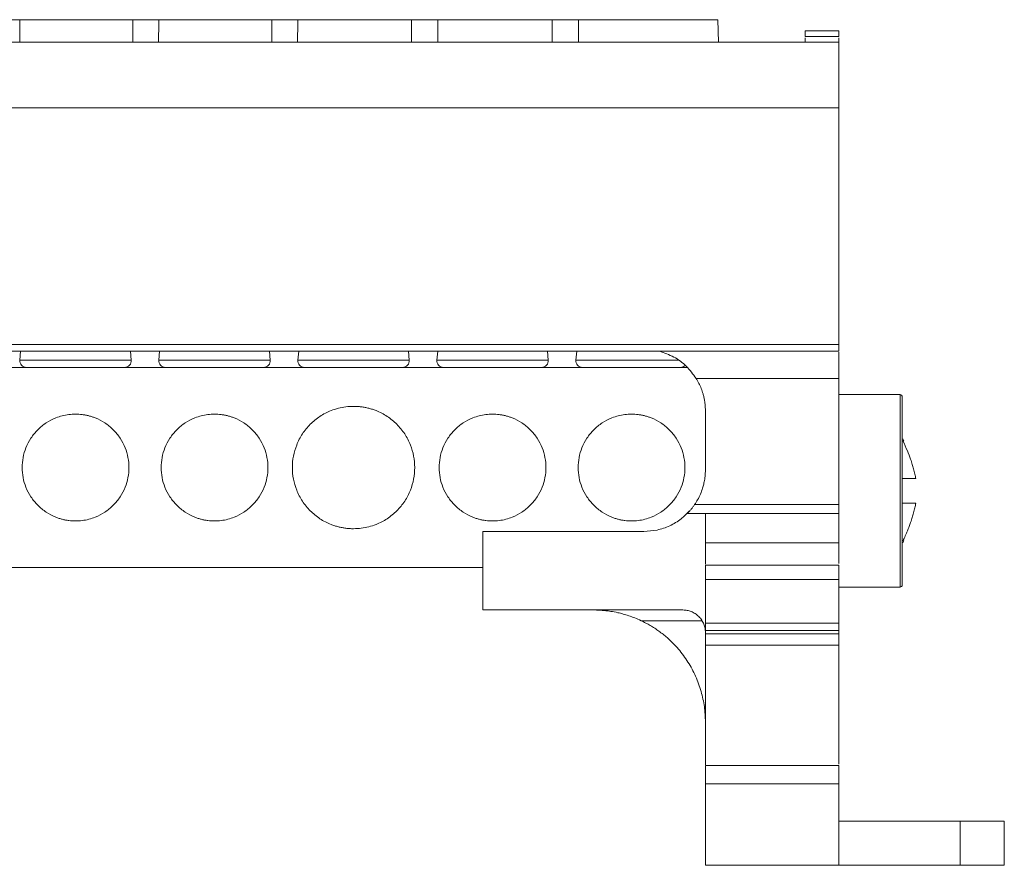
# Model space of a CAD drawing. Units: millimetres. Extents: x 1288 to 1512, y 975 to 1063.
# Drawn here: x 1377 to 1421, y 1022 to 1060 of the extents above; entities that cross this region are included whole.
import ezdxf

# ---------------------------------------------------------------- set-up
doc = ezdxf.new("R2010")
doc.units = ezdxf.units.MM

# ---------------------------------------------------------------- blocks, each defined once
blk = doc.blocks.new('1')
at = {"color": 7, "linetype": 'Continuous', "lineweight": 15}
for p, q in [((1408.045, 1058.68), (1408.01, 1059.687)), ((1411.935, 1059.189), (1413.451, 1059.189)), ((1411.935, 1059.189), (1411.935, 1058.939)), ((1413.451, 1058.939), (1413.451, 1059.189)), ((1338.454, 1058.68), (1413.447, 1058.68)), ((1411.935, 1058.939), (1413.451, 1058.939)), ((1411.935, 1058.939), (1411.935, 1058.939)), ((1411.935, 1058.938), (1413.451, 1058.938)), ((1413.447, 1055.723), (1413.447, 1058.68)), ((1413.447, 1058.589), (1413.451, 1058.589)), ((1413.451, 1058.939), (1413.451, 1058.939)), ((1413.451, 1058.589), (1413.451, 1058.511)), ((1413.451, 1058.095), (1413.451, 1057.677)), ((1413.447, 1057.677), (1413.451, 1057.677)), ((1413.451, 1057.677), (1413.451, 1056.165)), ((1413.447, 1056.161), (1413.449, 1056.161)), ((1413.449, 1056.165), (1413.451, 1056.165)), ((1413.449, 1056.165), (1413.449, 1056.161)), ((1338.454, 1055.723), (1413.447, 1055.723)), ((1413.447, 1045.09), (1413.447, 1055.723)), ((1413.451, 1054.653), (1413.449, 1054.653)), ((1413.451, 1054.653), (1413.451, 1050.211)), ((1413.451, 1050.177), (1413.447, 1050.177)), ((1413.447, 1049.725), (1413.451, 1049.725)), ((1413.451, 1046.237), (1413.447, 1046.237)), ((1413.447, 1046.001), (1413.451, 1046.001)), ((1338.454, 1045.09), (1413.447, 1045.09)), ((1413.447, 1044.784), (1413.447, 1045.09)), ((1338.454, 1044.784), (1413.447, 1044.784)), ((1376.663, 1044.784), (1376.627, 1044.388)), ((1381.635, 1044.388), (1381.599, 1044.784)), ((1382.913, 1044.784), (1382.877, 1044.388)), ((1387.885, 1044.388), (1387.849, 1044.784)), ((1389.163, 1044.784), (1389.127, 1044.388)), ((1394.135, 1044.388), (1394.099, 1044.784)), ((1395.413, 1044.784), (1395.377, 1044.388)), ((1400.385, 1044.388), (1400.349, 1044.784)), ((1401.663, 1044.784), (1401.627, 1044.388)), ((1413.451, 1044.744), (1413.451, 1043.567)), ((1406.634, 1044.061), (1345.268, 1044.061)), ((1407.035, 1043.567), (1413.451, 1043.567)), ((1413.451, 1043.567), (1413.451, 1042.945)), ((1413.451, 1042.945), (1413.451, 1042.122)), ((1416.201, 1042.836), (1413.451, 1042.836)), ((1407.451, 1039.459), (1407.451, 1042.107)), ((1413.451, 1042.122), (1413.451, 1039.427)), ((1416.375, 1040.761), (1416.328, 1040.853)), ((1413.451, 1039.427), (1413.451, 1038.783)), ((1413.451, 1038.783), (1413.451, 1037.895)), ((1413.451, 1037.895), (1406.968, 1037.895)), ((1413.451, 1037.501), (1413.451, 1037.895)), ((1406.641, 1037.501), (1413.451, 1037.501)), ((1407.451, 1035.904), (1407.451, 1037.501)), ((1413.451, 1037.501), (1413.451, 1036.177)), ((1397.451, 1033.159), (1397.451, 1036.687)), ((1404.679, 1036.687), (1397.451, 1036.687)), ((1407.451, 1036.177), (1413.451, 1036.177)), ((1416.374, 1036.261), (1416.328, 1036.261)), ((1416.331, 1036.174), (1416.375, 1036.261)), ((1413.451, 1035.177), (1407.451, 1035.177)), ((1407.451, 1035.177), (1413.451, 1035.177)), ((1354.451, 1035.061), (1397.451, 1035.061)), ((1413.451, 1034.527), (1407.451, 1034.527)), ((1407.451, 1034.527), (1407.451, 1032.571)), ((1413.451, 1034.527), (1413.451, 1032.571)), ((1413.451, 1034.186), (1416.201, 1034.186)), ((1397.451, 1033.159), (1406.443, 1033.159)), ((1407.451, 1032.571), (1413.451, 1032.571)), ((1407.451, 1032.233), (1413.451, 1032.233)), ((1407.451, 1032.233), (1407.451, 1032.083)), ((1413.451, 1032.083), (1407.451, 1032.083)), ((1413.451, 1032.083), (1413.451, 1032.233)), ((1413.451, 1031.583), (1407.451, 1031.583)), ((1407.451, 1031.583), (1407.451, 1026.203)), ((1413.451, 1031.583), (1413.451, 1026.233)), ((1413.451, 1026.169), (1407.451, 1026.169)), ((1407.451, 1026.169), (1413.451, 1026.169)), ((1407.451, 1025.349), (1413.451, 1025.349)), ((1407.451, 1021.685), (1407.451, 1025.349)), ((1413.451, 1025.349), (1413.451, 1021.685)), ((1407.45, 1024.091), (1407.451, 1024.091)), ((1413.451, 1023.669), (1418.911, 1023.669)), ((1418.911, 1023.669), (1418.911, 1021.685)), ((1420.891, 1021.685), (1420.891, 1023.669)), ((1413.451, 1021.685), (1407.451, 1021.685)), ((1418.911, 1021.685), (1413.451, 1021.685))]:
    blk.add_line(p, q, dxfattribs=at)
at = {"color": 8, "linetype": 'Continuous', "lineweight": 15}
for p, q in [((1413.447, 1058.511), (1413.451, 1058.511)), ((1413.447, 1058.095), (1413.451, 1058.095)), ((1381.635, 1044.388), (1376.627, 1044.388)), ((1387.885, 1044.388), (1382.877, 1044.388)), ((1394.135, 1044.388), (1389.127, 1044.388)), ((1400.385, 1044.388), (1395.377, 1044.388)), ((1406.236, 1044.388), (1401.627, 1044.388)), ((1416.201, 1034.186), (1416.201, 1042.836)), ((1407.281, 1032.677), (1404.562, 1032.677))]:
    blk.add_line(p, q, dxfattribs=at)
at = {"color": 7, "linetype": 'Continuous', "lineweight": 15}
for centre, radius, start, end in [((1376.926, 1044.361), 0.3, 174.7997, 270), ((1381.336, 1044.361), 0.3, 270, 5.2003), ((1383.176, 1044.361), 0.3, 174.7997, 270), ((1387.586, 1044.361), 0.3, 270, 5.2003), ((1389.426, 1044.361), 0.3, 174.7997, 270), ((1393.836, 1044.361), 0.3, 270, 5.2003), ((1395.676, 1044.361), 0.3, 174.7997, 270), ((1400.086, 1044.361), 0.3, 270, 5.2003), ((1401.926, 1044.361), 0.3, 174.7997, 270), ((1406.336, 1044.361), 0.3, 270, 314.1091), ((1416.201, 1042.736), 0.1, 0, 90), ((1416.201, 1034.286), 0.1, 270, 0)]:
    blk.add_arc(centre, radius, start, end, dxfattribs=at)
for points, knots in [([(1375.463, 1059.684), (1375.483, 1059.684), (1375.523, 1059.684), (1375.589, 1059.684), (1375.658, 1059.684), (1375.756, 1059.684), (1375.885, 1059.684), (1376.045, 1059.684), (1376.206, 1059.684), (1376.36, 1059.684), (1376.506, 1059.684), (1376.588, 1059.684), (1376.629, 1059.684)], [0, 0, 0, 0, 0.062918, 0.12522, 0.187465, 0.250214, 0.37492, 0.50002, 0.623948, 0.749402, 0.874923, 1, 1, 1, 1]), ([(1381.701, 1059.684), (1381.363, 1059.684), (1380.964, 1059.684), (1380.098, 1059.684), (1379.633, 1059.684), (1378.701, 1059.684), (1378.235, 1059.684), (1377.368, 1059.684), (1376.968, 1059.684), (1376.629, 1059.684)], [0, 0, 0, 0, 0.25, 0.25, 0.5, 0.5, 0.75, 0.75, 1, 1, 1, 1]), ([(1381.701, 1059.684), (1381.721, 1059.684), (1381.761, 1059.684), (1381.827, 1059.684), (1381.897, 1059.684), (1381.995, 1059.684), (1382.124, 1059.684), (1382.285, 1059.684), (1382.446, 1059.684), (1382.601, 1059.684), (1382.748, 1059.684), (1382.83, 1059.684), (1382.871, 1059.684)], [0, 0, 0, 0, 0.062923, 0.125223, 0.187467, 0.250218, 0.37492, 0.500017, 0.623918, 0.749383, 0.874926, 1, 1, 1, 1]), ([(1387.951, 1059.684), (1387.612, 1059.684), (1387.212, 1059.684), (1386.345, 1059.684), (1385.878, 1059.684), (1384.944, 1059.684), (1384.477, 1059.684), (1383.61, 1059.684), (1383.21, 1059.684), (1382.871, 1059.684)], [0, 0, 0, 0, 0.25, 0.25, 0.5, 0.5, 0.75, 0.75, 1, 1, 1, 1]), ([(1387.951, 1059.684), (1387.971, 1059.684), (1388.011, 1059.684), (1388.077, 1059.684), (1388.147, 1059.684), (1388.245, 1059.684), (1388.374, 1059.684), (1388.535, 1059.684), (1388.696, 1059.684), (1388.851, 1059.684), (1388.998, 1059.684), (1389.08, 1059.684), (1389.121, 1059.684)], [0, 0, 0, 0, 0.062923, 0.125223, 0.187467, 0.250218, 0.37492, 0.500017, 0.623918, 0.749383, 0.874926, 1, 1, 1, 1]), ([(1394.234, 1059.684), (1393.896, 1059.684), (1393.495, 1059.684), (1392.624, 1059.684), (1392.154, 1059.684), (1391.213, 1059.684), (1390.742, 1059.684), (1389.866, 1059.684), (1389.462, 1059.684), (1389.121, 1059.684)], [0, 0, 0, 0, 0.25, 0.25, 0.5, 0.5, 0.75, 0.75, 1, 1, 1, 1]), ([(1394.234, 1059.684), (1394.254, 1059.684), (1394.294, 1059.684), (1394.361, 1059.684), (1394.431, 1059.684), (1394.53, 1059.684), (1394.662, 1059.684), (1394.825, 1059.684), (1394.989, 1059.684), (1395.146, 1059.684), (1395.294, 1059.684), (1395.377, 1059.684), (1395.418, 1059.684)], [0, 0, 0, 0, 0.062936, 0.125232, 0.187471, 0.250237, 0.374931, 0.500012, 0.623833, 0.749327, 0.874958, 1, 1, 1, 1]), ([(1400.564, 1059.684), (1400.224, 1059.684), (1399.819, 1059.684), (1398.94, 1059.684), (1398.465, 1059.684), (1397.516, 1059.684), (1397.042, 1059.684), (1396.163, 1059.684), (1395.758, 1059.684), (1395.418, 1059.684)], [0, 0, 0, 0, 0.25, 0.25, 0.5, 0.5, 0.75, 0.75, 1, 1, 1, 1]), ([(1400.564, 1059.684), (1400.584, 1059.684), (1400.624, 1059.684), (1400.691, 1059.684), (1400.761, 1059.684), (1400.86, 1059.684), (1400.992, 1059.684), (1401.155, 1059.684), (1401.319, 1059.684), (1401.476, 1059.684), (1401.624, 1059.684), (1401.707, 1059.684), (1401.748, 1059.684)], [0, 0, 0, 0, 0.062936, 0.125232, 0.187471, 0.250237, 0.374931, 0.500012, 0.623833, 0.749327, 0.874958, 1, 1, 1, 1]), ([(1404.321, 1059.684), (1403.846, 1059.684), (1403.372, 1059.684), (1402.493, 1059.684), (1402.088, 1059.684), (1401.748, 1059.684)], [0, 0, 0, 0, 0.5, 0.5, 1, 1, 1, 1]), ([(1408.01, 1059.684), (1408.01, 1059.684), (1407.914, 1059.684), (1407.544, 1059.684), (1407.271, 1059.684), (1406.588, 1059.684), (1406.179, 1059.684), (1405.287, 1059.684), (1404.804, 1059.684), (1404.321, 1059.684)], [0, 0, 0, 0, 0.25, 0.25, 0.5, 0.5, 0.75, 0.75, 1, 1, 1, 1]), ([(1411.935, 1058.679), (1411.935, 1058.71), (1411.935, 1058.774), (1411.935, 1058.844), (1411.935, 1058.869), (1411.935, 1058.871)], [0, 0, 0, 0, 0.47854, 0.968983, 1, 1, 1, 1]), ([(1413.451, 1058.87), (1413.451, 1058.869), (1413.451, 1058.843), (1413.451, 1058.773), (1413.451, 1058.674), (1413.451, 1058.617), (1413.451, 1058.589)], [0, 0, 0, 0, 0.016334, 0.344222, 0.672111, 1, 1, 1, 1]), ([(1407.035, 1043.567), (1406.897, 1043.756), (1406.62, 1044.135), (1406.046, 1044.558), (1405.605, 1044.709), (1405.387, 1044.784)], [0, 0, 0, 0, 0.335032, 0.670065, 1, 1, 1, 1]), ([(1407.451, 1042.107), (1407.45, 1042.158), (1407.448, 1042.261), (1407.435, 1042.414), (1407.414, 1042.566), (1407.384, 1042.717), (1407.338, 1042.899), (1407.267, 1043.11), (1407.165, 1043.345), (1407.078, 1043.492), (1407.035, 1043.567)], [0, 0, 0, 0, 0.1005185, 0.2005374, 0.3003557, 0.4002741, 0.5005927, 0.6672365, 0.8332376, 1, 1, 1, 1]), ([(1416.301, 1034.286), (1416.301, 1034.286), (1416.301, 1036.179), (1416.301, 1040.843), (1416.301, 1042.736), (1416.301, 1042.736)], [0, 0, 0, 0, 0.5, 0.5, 1, 1, 1, 1]), ([(1391.631, 1036.811), (1391.573, 1036.812), (1391.457, 1036.814), (1391.285, 1036.831), (1391.115, 1036.857), (1390.947, 1036.895), (1390.781, 1036.943), (1390.497, 1037.046), (1390.11, 1037.245), (1389.673, 1037.603), (1389.315, 1038.04), (1389.063, 1038.529), (1388.913, 1039.042), (1388.865, 1039.561), (1388.913, 1040.079), (1389.063, 1040.592), (1389.315, 1041.082), (1389.673, 1041.518), (1390.11, 1041.876), (1390.548, 1042.102), (1390.945, 1042.231), (1391.285, 1042.298), (1391.515, 1042.307), (1391.631, 1042.311)], [0, 0, 0, 0, 0.020163, 0.040164, 0.060081, 0.079994, 0.099984, 0.12013, 0.18508, 0.250093, 0.315043, 0.380056, 0.440012, 0.500029, 0.559985, 0.620002, 0.684953, 0.749965, 0.814916, 0.879928, 0.920018, 0.959828, 1, 1, 1, 1]), ([(1391.631, 1042.311), (1391.689, 1042.31), (1391.805, 1042.308), (1391.977, 1042.291), (1392.147, 1042.264), (1392.315, 1042.227), (1392.481, 1042.178), (1392.765, 1042.076), (1393.152, 1041.876), (1393.589, 1041.519), (1393.946, 1041.082), (1394.199, 1040.593), (1394.349, 1040.079), (1394.397, 1039.561), (1394.349, 1039.042), (1394.199, 1038.529), (1393.947, 1038.04), (1393.589, 1037.603), (1393.152, 1037.245), (1392.714, 1037.019), (1392.317, 1036.89), (1391.977, 1036.823), (1391.747, 1036.815), (1391.631, 1036.811)], [0, 0, 0, 0, 0.020163, 0.040164, 0.060081, 0.079994, 0.099984, 0.12013, 0.18508, 0.250093, 0.315043, 0.380056, 0.440012, 0.500029, 0.559985, 0.620002, 0.684953, 0.749965, 0.814916, 0.879928, 0.920018, 0.959828, 1, 1, 1, 1]), ([(1379.131, 1037.161), (1379.08, 1037.162), (1378.98, 1037.163), (1378.829, 1037.178), (1378.681, 1037.201), (1378.534, 1037.234), (1378.389, 1037.276), (1378.141, 1037.366), (1377.804, 1037.54), (1377.423, 1037.852), (1377.11, 1038.233), (1376.89, 1038.66), (1376.759, 1039.108), (1376.717, 1039.561), (1376.759, 1040.013), (1376.89, 1040.461), (1377.11, 1040.888), (1377.422, 1041.269), (1377.803, 1041.581), (1378.186, 1041.779), (1378.532, 1041.891), (1378.829, 1041.95), (1379.03, 1041.957), (1379.131, 1041.961)], [0, 0, 0, 0, 0.020164, 0.040166, 0.060083, 0.079996, 0.099985, 0.12013, 0.185075, 0.250092, 0.315038, 0.380055, 0.440007, 0.500029, 0.55998, 0.620002, 0.684948, 0.749965, 0.814911, 0.879928, 0.920012, 0.959822, 1, 1, 1, 1]), ([(1379.131, 1041.961), (1379.182, 1041.96), (1379.282, 1041.958), (1379.433, 1041.943), (1379.581, 1041.92), (1379.728, 1041.887), (1379.873, 1041.845), (1380.121, 1041.756), (1380.458, 1041.582), (1380.839, 1041.269), (1381.152, 1040.888), (1381.372, 1040.461), (1381.503, 1040.013), (1381.545, 1039.561), (1381.503, 1039.108), (1381.372, 1038.66), (1381.152, 1038.233), (1380.84, 1037.852), (1380.458, 1037.54), (1380.076, 1037.343), (1379.73, 1037.23), (1379.433, 1037.171), (1379.232, 1037.164), (1379.131, 1037.161)], [0, 0, 0, 0, 0.020164, 0.040166, 0.060083, 0.079996, 0.099985, 0.12013, 0.185075, 0.250092, 0.315038, 0.380055, 0.440007, 0.500029, 0.55998, 0.620002, 0.684948, 0.749965, 0.814911, 0.879928, 0.920012, 0.959822, 1, 1, 1, 1]), ([(1385.381, 1037.161), (1385.33, 1037.162), (1385.23, 1037.163), (1385.079, 1037.178), (1384.931, 1037.201), (1384.784, 1037.234), (1384.639, 1037.276), (1384.391, 1037.366), (1384.054, 1037.54), (1383.673, 1037.852), (1383.36, 1038.233), (1383.14, 1038.66), (1383.009, 1039.108), (1382.967, 1039.561), (1383.009, 1040.013), (1383.14, 1040.461), (1383.36, 1040.888), (1383.672, 1041.269), (1384.053, 1041.581), (1384.436, 1041.779), (1384.782, 1041.891), (1385.079, 1041.95), (1385.28, 1041.957), (1385.381, 1041.961)], [0, 0, 0, 0, 0.0201644, 0.0401657, 0.060083, 0.0799963, 0.0999854, 0.1201295, 0.1850754, 0.2500925, 0.3150384, 0.3800554, 0.4400069, 0.5000288, 0.5599803, 0.6200022, 0.6849481, 0.7499652, 0.8149111, 0.8799282, 0.9200118, 0.9598223, 1, 1, 1, 1]), ([(1385.381, 1041.961), (1385.432, 1041.96), (1385.532, 1041.958), (1385.683, 1041.943), (1385.831, 1041.92), (1385.978, 1041.887), (1386.123, 1041.845), (1386.371, 1041.756), (1386.708, 1041.582), (1387.089, 1041.269), (1387.402, 1040.888), (1387.622, 1040.461), (1387.753, 1040.013), (1387.795, 1039.561), (1387.753, 1039.108), (1387.622, 1038.66), (1387.402, 1038.233), (1387.09, 1037.852), (1386.708, 1037.54), (1386.326, 1037.343), (1385.98, 1037.23), (1385.683, 1037.171), (1385.482, 1037.164), (1385.381, 1037.161)], [0, 0, 0, 0, 0.0201644, 0.0401657, 0.060083, 0.0799963, 0.0999854, 0.1201295, 0.1850754, 0.2500925, 0.3150384, 0.3800554, 0.4400069, 0.5000288, 0.5599803, 0.6200022, 0.6849481, 0.7499652, 0.8149111, 0.8799282, 0.9200118, 0.9598223, 1, 1, 1, 1]), ([(1397.881, 1037.161), (1397.83, 1037.162), (1397.73, 1037.163), (1397.579, 1037.178), (1397.431, 1037.201), (1397.284, 1037.234), (1397.139, 1037.276), (1396.891, 1037.366), (1396.554, 1037.54), (1396.173, 1037.852), (1395.86, 1038.233), (1395.64, 1038.66), (1395.509, 1039.108), (1395.467, 1039.561), (1395.509, 1040.013), (1395.64, 1040.461), (1395.86, 1040.888), (1396.172, 1041.269), (1396.553, 1041.581), (1396.936, 1041.779), (1397.282, 1041.891), (1397.579, 1041.95), (1397.78, 1041.957), (1397.881, 1041.961)], [0, 0, 0, 0, 0.020164, 0.040166, 0.060083, 0.079996, 0.099985, 0.12013, 0.185075, 0.250092, 0.315038, 0.380055, 0.440007, 0.500029, 0.55998, 0.620002, 0.684948, 0.749965, 0.814911, 0.879928, 0.920012, 0.959822, 1, 1, 1, 1]), ([(1397.881, 1041.961), (1397.932, 1041.96), (1398.032, 1041.958), (1398.183, 1041.943), (1398.331, 1041.92), (1398.478, 1041.887), (1398.623, 1041.845), (1398.871, 1041.756), (1399.208, 1041.582), (1399.589, 1041.269), (1399.902, 1040.888), (1400.122, 1040.461), (1400.253, 1040.013), (1400.295, 1039.561), (1400.253, 1039.108), (1400.122, 1038.66), (1399.902, 1038.233), (1399.59, 1037.852), (1399.208, 1037.54), (1398.826, 1037.343), (1398.48, 1037.23), (1398.183, 1037.171), (1397.982, 1037.164), (1397.881, 1037.161)], [0, 0, 0, 0, 0.020164, 0.040166, 0.060083, 0.079996, 0.099985, 0.12013, 0.185075, 0.250092, 0.315038, 0.380055, 0.440007, 0.500029, 0.55998, 0.620002, 0.684948, 0.749965, 0.814911, 0.879928, 0.920012, 0.959822, 1, 1, 1, 1]), ([(1404.131, 1037.161), (1404.08, 1037.162), (1403.98, 1037.163), (1403.829, 1037.178), (1403.681, 1037.201), (1403.534, 1037.234), (1403.389, 1037.276), (1403.141, 1037.366), (1402.804, 1037.54), (1402.423, 1037.852), (1402.11, 1038.233), (1401.89, 1038.66), (1401.759, 1039.108), (1401.717, 1039.561), (1401.759, 1040.013), (1401.89, 1040.461), (1402.11, 1040.888), (1402.422, 1041.269), (1402.803, 1041.581), (1403.186, 1041.779), (1403.532, 1041.891), (1403.829, 1041.95), (1404.03, 1041.957), (1404.131, 1041.961)], [0, 0, 0, 0, 0.020164, 0.040166, 0.060083, 0.079996, 0.099985, 0.12013, 0.185075, 0.250092, 0.315038, 0.380055, 0.440007, 0.500029, 0.55998, 0.620002, 0.684948, 0.749965, 0.814911, 0.879928, 0.920012, 0.959822, 1, 1, 1, 1]), ([(1404.131, 1041.961), (1404.182, 1041.96), (1404.282, 1041.958), (1404.433, 1041.943), (1404.581, 1041.92), (1404.728, 1041.887), (1404.873, 1041.845), (1405.121, 1041.756), (1405.458, 1041.582), (1405.839, 1041.269), (1406.152, 1040.888), (1406.372, 1040.461), (1406.503, 1040.013), (1406.545, 1039.561), (1406.503, 1039.108), (1406.372, 1038.66), (1406.152, 1038.233), (1405.84, 1037.852), (1405.458, 1037.54), (1405.076, 1037.343), (1404.73, 1037.23), (1404.433, 1037.171), (1404.232, 1037.164), (1404.131, 1037.161)], [0, 0, 0, 0, 0.020164, 0.040166, 0.060083, 0.079996, 0.099985, 0.12013, 0.185075, 0.250092, 0.315038, 0.380055, 0.440007, 0.500029, 0.55998, 0.620002, 0.684948, 0.749965, 0.814911, 0.879928, 0.920012, 0.959822, 1, 1, 1, 1]), ([(1416.328, 1040.761), (1416.359, 1040.761), (1416.39, 1040.761), (1416.374, 1040.761), (1416.374, 1040.761)], [0, 0, 0, 0, 0.996799, 1, 1, 1, 1]), ([(1416.912, 1039.061), (1416.899, 1039.129), (1416.87, 1039.277), (1416.815, 1039.491), (1416.75, 1039.713), (1416.661, 1039.984), (1416.526, 1040.34), (1416.399, 1040.611), (1416.328, 1040.761)], [0, 0, 0, 0, 0.116311, 0.250088, 0.367247, 0.501051, 0.725345, 1, 1, 1, 1]), ([(1407.451, 1039.459), (1407.45, 1039.408), (1407.449, 1039.31), (1407.437, 1039.17), (1407.42, 1039.041), (1407.4, 1038.924), (1407.377, 1038.819), (1407.353, 1038.726), (1407.308, 1038.573), (1407.232, 1038.367), (1407.111, 1038.118), (1407.014, 1037.968), (1406.968, 1037.895)], [0, 0, 0, 0, 0.091871, 0.176961, 0.255272, 0.326801, 0.39155, 0.449517, 0.500703, 0.678812, 0.845242, 1, 1, 1, 1]), ([(1416.301, 1039.061), (1416.319, 1039.061), (1416.477, 1039.061), (1416.699, 1039.061), (1416.842, 1039.061), (1416.912, 1039.061)], [0, 0, 0, 0, 0.063517, 0.541148, 1, 1, 1, 1]), ([(1406.968, 1037.895), (1406.943, 1037.86), (1406.894, 1037.79), (1406.814, 1037.69), (1406.73, 1037.593), (1406.671, 1037.531), (1406.641, 1037.501)], [0, 0, 0, 0, 0.250262, 0.5, 0.749738, 1, 1, 1, 1]), ([(1416.912, 1037.961), (1416.842, 1037.961), (1416.699, 1037.961), (1416.477, 1037.961), (1416.319, 1037.961), (1416.301, 1037.961)], [0, 0, 0, 0, 0.459414, 0.937056, 1, 1, 1, 1]), ([(1416.328, 1036.261), (1416.366, 1036.339), (1416.438, 1036.488), (1416.531, 1036.706), (1416.61, 1036.905), (1416.684, 1037.107), (1416.751, 1037.311), (1416.815, 1037.532), (1416.87, 1037.746), (1416.899, 1037.892), (1416.912, 1037.961)], [0, 0, 0, 0, 0.144154, 0.275629, 0.394421, 0.500575, 0.634047, 0.751009, 0.884159, 1, 1, 1, 1]), ([(1406.724, 1037.602), (1406.608, 1037.481), (1406.352, 1037.215), (1405.854, 1036.928), (1405.282, 1036.725), (1404.88, 1036.7), (1404.679, 1036.687)], [0, 0, 0, 0, 0.2175939, 0.4783959, 0.739198, 1, 1, 1, 1]), ([(1413.451, 1036.177), (1413.451, 1036.045), (1413.451, 1035.782), (1413.451, 1035.461), (1413.451, 1035.274), (1413.451, 1035.248), (1413.451, 1035.246)], [0, 0, 0, 0, 0.322698, 0.645395, 0.968093, 1, 1, 1, 1]), ([(1407.451, 1035.211), (1407.451, 1035.216), (1407.451, 1035.234), (1407.451, 1035.37), (1407.451, 1035.6), (1407.451, 1035.803), (1407.451, 1035.904)], [0, 0, 0, 0, 0.101488, 0.400992, 0.700496, 1, 1, 1, 1]), ([(1407.451, 1034.527), (1407.451, 1034.561), (1407.451, 1034.628), (1407.451, 1034.72), (1407.451, 1034.804), (1407.451, 1034.88), (1407.451, 1034.949), (1407.451, 1035.029), (1407.451, 1035.107), (1407.451, 1035.166), (1407.451, 1035.173), (1407.451, 1035.177)], [0, 0, 0, 0, 0.084068, 0.167318, 0.250146, 0.332958, 0.416158, 0.500145, 0.667095, 0.832634, 1, 1, 1, 1]), ([(1413.451, 1034.527), (1413.451, 1034.731), (1413.451, 1034.896), (1413.451, 1035.119), (1413.451, 1035.177), (1413.451, 1035.177)], [0, 0, 0, 0, 0.5, 0.5, 1, 1, 1, 1]), ([(1402.411, 1033.159), (1402.441, 1033.159), (1402.502, 1033.159), (1402.596, 1033.156), (1402.701, 1033.151), (1402.826, 1033.143), (1402.996, 1033.126), (1403.227, 1033.095), (1403.487, 1033.045), (1403.753, 1032.979), (1404.008, 1032.901), (1404.282, 1032.803), (1404.466, 1032.72), (1404.562, 1032.677)], [0, 0, 0, 0, 0.039424, 0.081185, 0.125423, 0.181017, 0.250126, 0.35853, 0.500228, 0.611375, 0.731291, 0.860467, 1, 1, 1, 1]), ([(1406.443, 1033.159), (1406.475, 1033.158), (1406.538, 1033.156), (1406.632, 1033.143), (1406.725, 1033.121), (1406.849, 1033.078), (1407, 1033), (1407.16, 1032.869), (1407.292, 1032.709), (1407.384, 1032.529), (1407.441, 1032.341), (1407.448, 1032.215), (1407.451, 1032.151)], [0, 0, 0, 0, 0.060384, 0.120189, 0.17995, 0.240204, 0.369997, 0.50013, 0.629923, 0.760056, 0.879775, 1, 1, 1, 1]), ([(1404.562, 1032.677), (1404.632, 1032.643), (1404.771, 1032.575), (1404.974, 1032.461), (1405.171, 1032.338), (1405.362, 1032.207), (1405.548, 1032.066), (1405.853, 1031.812), (1406.25, 1031.412), (1406.682, 1030.827), (1407.028, 1030.185), (1407.233, 1029.619), (1407.347, 1029.158), (1407.407, 1028.815), (1407.444, 1028.468), (1407.449, 1028.236), (1407.451, 1028.119)], [0, 0, 0, 0, 0.040993, 0.081806, 0.122528, 0.163245, 0.204045, 0.245014, 0.372468, 0.500013, 0.627466, 0.755012, 0.816355, 0.877437, 0.938554, 1, 1, 1, 1]), ([(1407.451, 1032.233), (1407.451, 1032.254), (1407.451, 1032.295), (1407.451, 1032.356), (1407.451, 1032.424), (1407.451, 1032.499), (1407.451, 1032.547), (1407.451, 1032.571)], [0, 0, 0, 0, 0.167752, 0.333644, 0.500168, 0.747929, 1, 1, 1, 1]), ([(1407.451, 1032.083), (1407.451, 1031.952), (1407.451, 1031.822), (1407.451, 1031.637), (1407.451, 1031.583), (1407.451, 1031.583)], [0, 0, 0, 0, 0.5, 0.5, 1, 1, 1, 1]), ([(1413.451, 1031.583), (1413.451, 1031.583), (1413.451, 1031.637), (1413.451, 1031.822), (1413.451, 1031.952), (1413.451, 1032.083)], [0, 0, 0, 0, 0.5, 0.5, 1, 1, 1, 1]), ([(1407.451, 1025.349), (1407.451, 1025.368), (1407.451, 1025.405), (1407.451, 1025.468), (1407.451, 1025.535), (1407.451, 1025.627), (1407.451, 1025.747), (1407.451, 1025.883), (1407.451, 1026.004), (1407.451, 1026.096), (1407.451, 1026.158), (1407.451, 1026.165), (1407.451, 1026.169)], [0, 0, 0, 0, 0.063339, 0.125341, 0.187285, 0.250451, 0.375147, 0.500304, 0.625, 0.750157, 0.874732, 1, 1, 1, 1]), ([(1413.451, 1025.349), (1413.451, 1025.421), (1413.451, 1025.511), (1413.451, 1025.698), (1413.451, 1025.795), (1413.451, 1025.966), (1413.451, 1026.04), (1413.451, 1026.142), (1413.451, 1026.169), (1413.451, 1026.169)], [0, 0, 0, 0, 0.25, 0.25, 0.5, 0.5, 0.75, 0.75, 1, 1, 1, 1]), ([(1420.891, 1023.669), (1420.891, 1023.669), (1420.839, 1023.669), (1420.641, 1023.669), (1420.494, 1023.669), (1420.128, 1023.669), (1419.908, 1023.669), (1419.429, 1023.669), (1419.17, 1023.669), (1418.911, 1023.669)], [0, 0, 0, 0, 0.25, 0.25, 0.5, 0.5, 0.75, 0.75, 1, 1, 1, 1]), ([(1420.891, 1021.685), (1420.89, 1021.685), (1420.889, 1021.685), (1420.877, 1021.685), (1420.857, 1021.685), (1420.83, 1021.685), (1420.796, 1021.685), (1420.722, 1021.685), (1420.578, 1021.685), (1420.321, 1021.685), (1420.006, 1021.685), (1419.691, 1021.685), (1419.405, 1021.685), (1419.16, 1021.685), (1418.994, 1021.685), (1418.911, 1021.685)], [0, 0, 0, 0, 0.040322, 0.080318, 0.120143, 0.159958, 0.199924, 0.240197, 0.370041, 0.500057, 0.629901, 0.759917, 0.840044, 0.919645, 1, 1, 1, 1])]:
    blk.add_open_spline(points, degree=3, knots=knots, dxfattribs=at)
for points in [[(1376.629, 1059.684), (1376.626, 1059.349), (1376.623, 1059.015), (1376.619, 1058.68)], [(1381.706, 1058.68), (1381.704, 1059.015), (1381.703, 1059.349), (1381.701, 1059.684)], [(1382.871, 1059.684), (1382.869, 1059.349), (1382.868, 1059.015), (1382.866, 1058.68)], [(1387.956, 1058.68), (1387.954, 1059.015), (1387.953, 1059.349), (1387.951, 1059.684)], [(1389.121, 1059.684), (1389.119, 1059.349), (1389.118, 1059.015), (1389.116, 1058.68)], [(1394.238, 1058.68), (1394.237, 1059.015), (1394.235, 1059.349), (1394.234, 1059.684)], [(1395.418, 1059.684), (1395.417, 1059.349), (1395.415, 1059.015), (1395.414, 1058.68)], [(1400.568, 1058.68), (1400.567, 1059.015), (1400.565, 1059.349), (1400.564, 1059.684)], [(1401.748, 1059.684), (1401.747, 1059.349), (1401.745, 1059.015), (1401.744, 1058.68)], [(1413.451, 1032.233), (1413.451, 1032.357), (1413.451, 1032.48), (1413.451, 1032.571)]]:
    blk.add_open_spline(points, degree=3, dxfattribs=at)

msp = doc.modelspace()

# ---------------------------------------------------------------- block references
msp.add_blockref('1', (0, 0))

doc.saveas('drawing.dxf')
